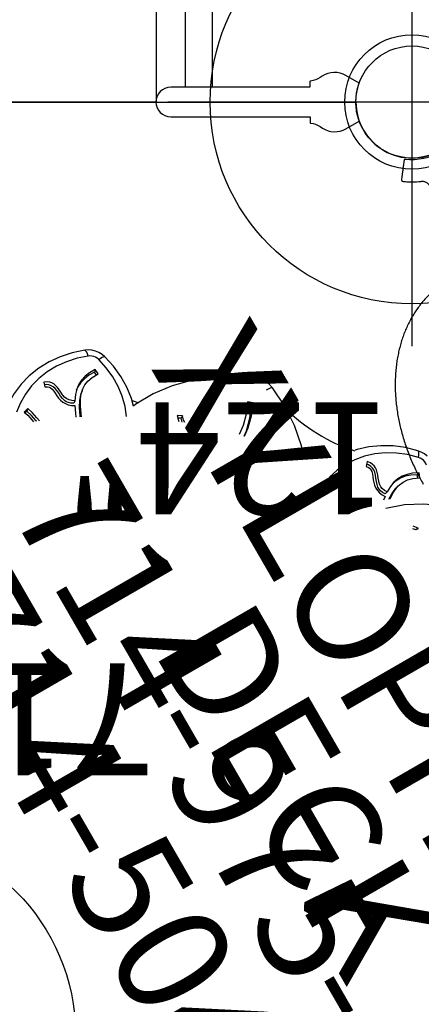
# Model space of a CAD drawing. Extents: x -507 to 354, y -249 to 328.
# Drawn here: x -231 to -213, y 149 to 193 of the extents above; entities that cross this region are included whole.
import ezdxf
from ezdxf.enums import TextEntityAlignment as Align

# ---------------------------------------------------------------- set-up
doc = ezdxf.new("R2010")
doc.units = 0
doc.header["$MEASUREMENT"] = 0
doc.linetypes.add('CENTER', pattern=[0.6, 0.375, -0.075, 0.075, -0.075])
doc.layers.get('0').update_dxf_attribs({"color": 5, "linetype": 'CONTINUOUS'})
for name, color, linetype in [('2DPOST', 7, 'CONTINUOUS'), ('MPARTNO', 7, 'CONTINUOUS'), ('MTXT', 7, 'CONTINUOUS'), ('PARTNO', 7, 'CONTINUOUS'), ('PHASE-2', 4, 'CONTINUOUS'), ('TXT', 7, 'CENTER'), ('TXT-HT', 7, 'CONTINUOUS')]:
    doc.layers.add(name, color=color, linetype=linetype)
doc.layers.add('Ft', color=1, linetype='CONTINUOUS', plot=False)
doc.layers.add('Node', color=7, linetype='CONTINUOUS', plot=False)
doc.styles.add('ROMANS', font='ROMANS.SHX', dxfattribs={"height": 5})
doc.styles.add('SIMPLEX', font='simplex.shx')

# ---------------------------------------------------------------- blocks, each defined once
blk = doc.blocks.new('PARTNO')
at = {"layer": 'TXT', "style": 'ROMANS'}
blk.add_attdef('PARTNO', text='', height=5, dxfattribs=at).set_placement((0, 0), align=Align.CENTER)
blk = doc.blocks.new('23504900')
blk.add_line((39.404, -46.75), (2.165, -25.25))
blk.add_arc((0, -24), 2.5, 330, 90)
at = {"layer": 'Node'}
blk.add_point((0, -24), dxfattribs=at)
at = {"layer": 'MPARTNO'}
ref = blk.add_blockref('PARTNO', (30.85, 0), dxfattribs=dict(at, rotation=90))
ref.add_attrib('PARTNO', '714-504-9', dxfattribs={"layer": 'PARTNO', "height": 5, "rotation": 90, "style": 'SIMPLEX'}).set_placement((30.85, 0), align=Align.CENTER)
at = {"layer": 'PARTNO'}
ref = blk.add_blockref('PARTNO', (30.85, 0), dxfattribs=dict(at, rotation=90))
ref.add_attrib('PARTNO', '714-504-9', dxfattribs={"height": 5, "rotation": 90, "style": 'SIMPLEX'}).set_placement((30.85, 0), align=Align.CENTER)
at = {"layer": 'MTXT', "style": 'SIMPLEX'}
blk.add_text('DECK', height=5, rotation=90, dxfattribs=at).set_placement((20.392, 0), align=Align.MIDDLE)
at = {"layer": 'TXT', "style": 'SIMPLEX'}
blk.add_text('DECK', height=5, rotation=90, dxfattribs=at).set_placement((20.392, 0), align=Align.MIDDLE)
at = {"layer": 'TXT-HT', "style": 'SIMPLEX', "flags": 8}
blk.add_attdef('HT', text='', height=5, rotation=90, dxfattribs=at).set_placement((13.072, 0), align=Align.CENTER)
blk = doc.blocks.new('23620000')
for p, q in [((-32.308, -7.413), (-32.184, -7.394)), ((-32.308, -7.413), (-32.156, -7.599)), ((-32.184, -7.394), (-32.089, -7.512)), ((-33.498, -9.313), (-33.584, -9.532)), ((-33.584, -9.532), (-33.464, -9.497)), ((-33.408, -9.355), (-33.464, -9.497)), ((-32.463, -9.484), (-32.343, -9.449)), ((-31.924, -9.503), (-31.804, -9.468)), ((-31.743, -9.377), (-31.603, -9.264)), ((-32.516, -9.736), (-32.33, -9.7)), ((-31.827, -11.118), (-31.677, -10.951)), ((-30.453, -11.041), (-30.333, -11.006)), ((-30.453, -11.041), (-30.235, -11.081)), ((-30.333, -11.006), (-30.227, -11.026)), ((-29.819, -16.072), (-29.775, -16.274)), ((-28.729, -15.932), (-28.62, -15.871)), ((-28.729, -15.932), (-28.539, -16.086)), ((-28.62, -15.871), (-28.47, -15.993)), ((-29.775, -16.274), (-29.692, -16.465)), ((-25.725, -17.002), (-25.616, -16.941)), ((-25.725, -17.002), (-25.519, -17.124)), ((-25.616, -16.941), (-25.486, -17.018)), ((-22.393, -20.201), (-22.3, -20.118)), ((-21.899, -19.985), (-21.806, -19.902)), ((-23.399, -20.496), (-23.382, -20.731)), ((-23.3, -20.495), (-23.289, -20.648)), ((-22.331, -20.452), (-22.18, -20.339)), ((-19.898, -20.379), (-19.813, -20.649)), ((-19.813, -20.649), (-19.709, -20.62)), ((-23.382, -20.731), (-23.289, -20.648)), ((-19.907, -20.732), (-19.813, -20.649)), ((-19.907, -20.732), (-19.692, -20.674)), ((-21.111, -21.397), (-21.048, -21.182))]:
    blk.add_line(p, q)
for points in [[(-35.525, -5.707), (-35.013, -6.456), (-34.424, -7.133), (-33.768, -7.725), (-33.055, -8.221), (-32.298, -8.613), (-31.507, -8.896)], [(-32.273, -7.366), (-32.308, -7.413)], [(-31.876, -9.168), (-32.117, -9.331), (-32.343, -9.443), (-32.463, -9.484)], [(-31.829, -9.185), (-32.057, -9.33), (-32.292, -9.433), (-32.343, -9.449)], [(-33.584, -9.532), (-33.323, -9.66), (-33.08, -9.738), (-32.85, -9.774), (-32.631, -9.77), (-32.393, -9.724)], [(-32.463, -9.484), (-32.555, -9.507), (-32.755, -9.529), (-32.966, -9.513), (-33.207, -9.449), (-33.498, -9.313)], [(-33.464, -9.497), (-33.213, -9.621), (-32.968, -9.701), (-32.737, -9.738), (-32.516, -9.736)], [(-32.393, -9.724), (-32.164, -9.637), (-31.924, -9.503)], [(-31.924, -9.503), (-31.85, -9.622), (-31.807, -9.736), (-31.79, -9.847), (-31.798, -9.973), (-31.83, -10.101), (-31.879, -10.23), (-31.931, -10.357), (-31.975, -10.478), (-32.002, -10.592), (-32.01, -10.699), (-31.999, -10.798), (-31.972, -10.89), (-31.919, -10.994), (-31.827, -11.118)], [(-31.804, -9.468), (-31.731, -9.585), (-31.69, -9.689), (-31.671, -9.79), (-31.673, -9.897), (-31.695, -10.014), (-31.737, -10.141), (-31.794, -10.28), (-31.846, -10.416), (-31.879, -10.539), (-31.89, -10.65), (-31.881, -10.752), (-31.852, -10.853), (-31.798, -10.961), (-31.747, -11.029)], [(-31.677, -10.951), (-31.748, -10.853), (-31.78, -10.783), (-31.791, -10.719), (-31.781, -10.627), (-31.747, -10.518), (-31.704, -10.41), (-31.652, -10.28), (-31.613, -10.168), (-31.584, -10.045), (-31.57, -9.905), (-31.579, -9.774), (-31.609, -9.643), (-31.663, -9.51), (-31.743, -9.377)], [(-34.266, -9.985), (-34.208, -10.138), (-34.128, -10.281), (-34.028, -10.408)], [(-34.04, -9.658), (-34.049, -9.742), (-34.044, -9.829), (-34.026, -9.914), (-33.996, -9.996), (-33.953, -10.071), (-33.901, -10.138)], [(-33.901, -10.138), (-33.959, -10.213), (-34.003, -10.28), (-34.029, -10.338), (-34.037, -10.381), (-34.028, -10.408)], [(-34.028, -10.408), (-33.62, -10.802), (-33.177, -11.144), (-32.705, -11.428), (-32.211, -11.65), (-31.701, -11.807), (-31.613, -11.822)], [(-33.901, -10.138), (-33.54, -10.488), (-33.148, -10.792), (-32.731, -11.045), (-32.295, -11.244), (-31.845, -11.385), (-31.388, -11.468), (-30.929, -11.491), (-30.475, -11.454), (-30.032, -11.357)], [(-29.469, -12.65), (-29.643, -13.194), (-29.816, -14.129)], [(-29.816, -14.129), (-29.875, -15.093), (-29.819, -16.072)], [(-27.657, -14.833), (-27.984, -15.075), (-28.382, -15.469), (-28.729, -15.932)], [(-27.645, -14.846), (-27.855, -14.998), (-28.266, -15.401), (-28.62, -15.871)], [(-28.539, -16.086), (-28.214, -15.65), (-27.836, -15.275), (-27.483, -15.015)], [(-29.541, -16.136), (-29.635, -16.133), (-29.713, -16.124), (-29.771, -16.11), (-29.807, -16.091), (-29.819, -16.072)], [(-29.692, -16.465), (-29.575, -16.636), (-29.428, -16.78)], [(-29.428, -16.78), (-28.628, -17.348), (-27.78, -17.811), (-26.897, -18.161), (-25.993, -18.393), (-25.083, -18.504)], [(-25.655, -16.694), (-25.667, -16.812), (-25.725, -17.002)], [(-25.562, -16.77), (-25.616, -16.941)], [(-25.519, -17.124), (-25.451, -16.91), (-25.446, -16.863)], [(-23.545, -18.217), (-23.712, -18.638), (-23.829, -19.095), (-23.891, -19.57), (-23.896, -20.058), (-23.845, -20.551), (-23.738, -21.042)], [(-25.083, -18.504), (-24.181, -18.493), (-24.04, -18.471)], [(-24.04, -18.471), (-24.129, -18.808), (-24.202, -19.345), (-24.21, -19.896), (-24.154, -20.453), (-24.035, -21.008)], [(-21.794, -19.214), (-21.852, -19.35), (-21.994, -19.65), (-22.148, -19.914), (-22.303, -20.113), (-22.393, -20.201)], [(-21.747, -19.238), (-21.763, -19.275), (-21.93, -19.621), (-22.094, -19.886), (-22.261, -20.081), (-22.299, -20.118)], [(-21.79, -19.793), (-21.647, -19.493), (-21.575, -19.324)], [(-22.225, -20.387), (-22.057, -20.21), (-21.899, -19.985)], [(-21.899, -19.985), (-21.781, -20.06), (-21.692, -20.144), (-21.629, -20.237), (-21.582, -20.354), (-21.555, -20.483), (-21.543, -20.62), (-21.535, -20.757), (-21.521, -20.886), (-21.497, -21), (-21.458, -21.1), (-21.405, -21.184), (-21.34, -21.255), (-21.248, -21.326), (-21.111, -21.397)], [(-21.806, -19.902), (-21.69, -19.975), (-21.608, -20.051), (-21.547, -20.134), (-21.502, -20.23), (-21.471, -20.345)], [(-21.048, -21.182), (-21.155, -21.125), (-21.214, -21.076), (-21.251, -21.022), (-21.282, -20.935), (-21.299, -20.822), (-21.307, -20.706), (-21.316, -20.567), (-21.331, -20.449), (-21.357, -20.325), (-21.406, -20.194), (-21.47, -20.079), (-21.554, -19.974), (-21.66, -19.878), (-21.79, -19.793)], [(-20.086, -19.992), (-20.053, -20.173), (-19.987, -20.48), (-19.907, -20.732)], [(-19.969, -20.039), (-19.963, -20.068), (-19.898, -20.379)], [(-19.692, -20.674), (-19.758, -20.468), (-19.816, -20.208), (-19.837, -20.091)], [(-22.393, -20.201), (-22.466, -20.262), (-22.636, -20.369), (-22.833, -20.446), (-23.078, -20.493), (-23.399, -20.496)], [(-23.382, -20.731), (-23.092, -20.733), (-22.838, -20.698), (-22.615, -20.63), (-22.419, -20.532), (-22.225, -20.387)], [(-23.289, -20.648), (-23.009, -20.65), (-22.753, -20.616), (-22.53, -20.55), (-22.331, -20.452)], [(-21.471, -20.345), (-21.454, -20.479), (-21.444, -20.628), (-21.432, -20.774), (-21.409, -20.898), (-21.371, -21.003), (-21.319, -21.092), (-21.249, -21.17), (-21.152, -21.244), (-21.078, -21.283)], [(-24.035, -21.008), (-23.979, -21.16), (-23.9, -21.304), (-23.8, -21.435), (-23.681, -21.548), (-23.547, -21.642), (-23.402, -21.712)], [(-23.738, -21.042), (-23.833, -21.052), (-23.914, -21.054), (-23.976, -21.046), (-24.017, -21.03), (-24.035, -21.008)], [(-23.738, -21.042), (-23.709, -21.122), (-23.668, -21.198), (-23.615, -21.267), (-23.552, -21.327), (-23.481, -21.377), (-23.404, -21.414)], [(-23.404, -21.414), (-22.927, -21.573), (-22.442, -21.677), (-21.957, -21.724), (-21.478, -21.714), (-21.011, -21.646), (-20.563, -21.523), (-20.14, -21.344), (-19.747, -21.114), (-19.39, -20.834)], [(-23.402, -21.712), (-22.863, -21.891), (-22.316, -22.007), (-21.767, -22.058), (-21.226, -22.043), (-20.699, -21.964), (-20.193, -21.821), (-19.716, -21.617), (-19.273, -21.356), (-18.87, -21.039)], [(-23.404, -21.414), (-23.425, -21.507), (-23.435, -21.587), (-23.434, -21.65), (-23.422, -21.693), (-23.402, -21.712)]]:
    blk.add_lwpolyline(points)
for centre, radius, start, end in [((-37.147, -16.892), 7.528, 14.4165, 42.465), ((-28.821, -22.274), 5.899, 36.8501, 40.0288)]:
    blk.add_arc(centre, radius, start, end)
blk = doc.blocks.new('23574186')
at = {"layer": '2DPOST'}
for radius in [3, 2.5]:
    blk.add_circle((0, 0), radius, dxfattribs=at)
at = {"layer": 'Ft'}
for p, q in [((0, 10.887), (0, -10.887)), ((-10.887, 0), (10.887, 0))]:
    blk.add_line(p, q, dxfattribs=at)
blk.add_circle((0, 0), 9, dxfattribs=at)
at = {"layer": 'Node'}
blk.add_point((0, 0), dxfattribs=at)
ref = blk.add_blockref('PARTNO', (-0.002, -16.551), dxfattribs=at)
ref.add_attrib('PARTNO', '714-574', dxfattribs={"height": 5, "style": 'SIMPLEX'}).set_placement((-0.002, -16.551), align=Align.CENTER)
at = {"layer": 'Ft', "style": 'SIMPLEX'}
blk.add_text('O', height=5, dxfattribs=at).set_placement((-11.838, 4.076))
blk = doc.blocks.new('23549400')
at = {"layer": '2DPOST'}
for radius in [3, 2.5]:
    blk.add_circle((0, 0), radius, dxfattribs=at)
at = {"layer": 'Ft'}
for p, q in [((0, 10.887), (0, -10.887)), ((-10.887, 0), (10.887, 0))]:
    blk.add_line(p, q, dxfattribs=at)
blk.add_circle((0, 0), 9, dxfattribs=at)
at = {"layer": 'Node'}
blk.add_point((0, 0), dxfattribs=at)
ref = blk.add_blockref('PARTNO', (-0.002, -16.44), dxfattribs=at)
ref.add_attrib('PARTNO', '714-549-4', dxfattribs={"height": 5, "style": 'SIMPLEX'}).set_placement((-0.002, -16.44), align=Align.CENTER)
at = {"layer": 'Ft', "style": 'SIMPLEX'}
blk.add_text('124"', height=5, dxfattribs=at).set_placement((8.247, 15.233), align=Align.MIDDLE)
blk.add_text('X', height=5, dxfattribs=at).set_placement((-11.548, 4.64))
blk = doc.blocks.new('239754b0')
blk.add_line((1.771, 2.308), (1.577, 2.055))
for centre, radius, start, end in [((0, 0), 3.56, 59.7509, 66.6112), ((0, 0), 3.56, 52.9882, 56.2373), ((2.125, 2.819), 0.03, 322.5, 54.8333), ((0, 0), 2.56, 53.1637, 126.8363), ((1.553, 2.073), 0.03, 233.1637, 322.5)]:
    blk.add_arc(centre, radius, start, end)
for points, knots in [([(2.563, 7.688), (2.611, 7.688), (2.735, 7.689), (2.935, 7.702), (3.164, 7.728), (3.392, 7.767), (3.618, 7.818), (3.842, 7.881), (4.064, 7.956), (4.284, 8.043), (4.5, 8.142), (4.714, 8.253), (4.923, 8.376), (5.129, 8.51), (5.331, 8.656), (5.528, 8.813), (5.719, 8.98), (5.906, 9.159), (6.086, 9.348), (6.261, 9.546), (6.429, 9.755), (6.59, 9.973), (6.744, 10.199), (6.891, 10.434), (7.03, 10.677), (7.161, 10.927), (7.284, 11.184), (7.398, 11.448), (7.505, 11.717), (7.602, 11.992), (7.691, 12.272), (7.771, 12.557), (7.842, 12.846), (7.904, 13.138), (7.957, 13.433), (8.001, 13.731), (8.035, 14.031), (8.061, 14.333), (8.076, 14.63), (8.081, 14.853), (8.082, 14.974), (8.082, 15)], [0, 0, 0, 0, 0.015638, 0.040863, 0.06609, 0.091339, 0.116629, 0.141981, 0.167412, 0.192936, 0.218567, 0.244315, 0.270187, 0.296187, 0.322316, 0.348571, 0.374947, 0.401438, 0.428033, 0.454721, 0.481492, 0.508333, 0.535232, 0.562178, 0.58916, 0.61617, 0.643198, 0.670239, 0.697285, 0.724332, 0.751376, 0.778415, 0.805449, 0.832475, 0.859495, 0.886509, 0.913518, 0.940522, 0.967525, 0.993109, 1, 1, 1, 1]), ([(1.413, 3.268), (1.404, 3.271), (1.376, 3.282), (1.334, 3.311), (1.286, 3.353), (1.247, 3.404), (1.215, 3.462), (1.195, 3.525), (1.186, 3.576), (1.187, 3.604), (1.188, 3.611)], [0, 0, 0, 0, 0.065772, 0.206909, 0.351899, 0.498994, 0.647126, 0.804121, 0.951494, 1, 1, 1, 1]), ([(1.413, 3.267), (1.413, 3.267), (1.414, 3.267), (1.413, 3.267), (1.413, 3.267)], [0, 0, 0, 0, 0.382214, 1, 1, 1, 1]), ([(1.978, 2.96), (1.978, 2.96), (1.981, 2.958), (1.975, 2.961), (1.961, 2.97), (1.937, 2.984), (1.911, 2.999), (1.884, 3.016), (1.856, 3.034), (1.828, 3.052), (1.807, 3.066), (1.794, 3.075), (1.794, 3.075), (1.793, 3.075)], [0, 0, 0, 0, 0.017793, 0.122747, 0.227623, 0.332306, 0.436827, 0.502565, 0.607008, 0.711576, 0.816282, 0.921086, 1, 1, 1, 1]), ([(2.146, 2.796), (2.146, 2.797), (2.149, 2.801), (2.125, 2.77), (2.074, 2.703), (1.997, 2.602), (1.897, 2.472), (1.813, 2.363), (1.771, 2.308)], [0, 0, 0, 0, 0.07385, 0.261189, 0.443251, 0.630595, 0.812658, 1, 1, 1, 1]), ([(1.978, 2.96), (1.978, 2.96), (1.977, 2.961), (1.968, 2.966), (1.954, 2.974), (1.947, 2.978)], [0, 0, 0, 0, 0.211191, 0.620457, 1, 1, 1, 1])]:
    blk.add_open_spline(points, degree=3, knots=knots)
at = {"layer": 'Node'}
blk.add_point((0, 0), dxfattribs=at)
at = {"layer": 'PARTNO'}
ref = blk.add_blockref('PARTNO', (24.658, 24.461), dxfattribs=dict(at, rotation=90))
ref.add_attrib('PARTNO', '714-975-4B', dxfattribs={"height": 5, "rotation": 90, "style": 'SIMPLEX'}).set_placement((24.658, 24.461), align=Align.CENTER)
at = {"layer": 'TXT', "style": 'SIMPLEX'}
blk.add_text('XYLOPHONE', height=5, rotation=90, dxfattribs=at).set_placement((14.173, 24.211), align=Align.MIDDLE)
blk = doc.blocks.new('23637RL0')
blk.add_line((0, -12.59), (0, 12.59))
for points in [[(0.658, -15.101), (50.985, -15.202, 0.414214), (51.235, -14.952), (51.294, 14.548, 0.414214), (51.045, 14.798)], [(0.658, -13.905), (50.11, -13.905, 1), (50.11, -12.59), (0, -12.59)]]:
    blk.add_lwpolyline(points, format="xyb")
blk.add_lwpolyline([(-0.658, -13.247), (-0.658, -19.454), (-0.916, -19.454, 0.381429), (-0.941, -19.476, -0.117646), (-1.099, -19.913), (-1.159, -20.005, 0.283565), (-1.19, -21.054), (-0.849, -21.646), (-0.801, -21.629, -0.163586), (0.793, -21.626), (0.843, -21.644), (1.185, -21.052, 0.283565), (1.155, -20.002), (1.094, -19.911, -0.117646), (0.936, -19.474, 0.381429), (0.911, -19.452), (0.658, -19.452), (0.658, -13.247, 1)], format="xyb", close=True)

msp = doc.modelspace()

# ---------------------------------------------------------------- block references
at = {"layer": 'PHASE-2'}
for name, p, rotation in [('23637RL0', (-237.08, 189.08, 48), 90), ('23504900', (-201.08, 168.295, 48), 209.9999999999999), ('23620000', (-237.08, 147.51, 66), 209.9999999999999), ('23549400', (-213.08, 189.08), 180), ('239754b0', (-213.08, 189.08), 209.9999999999999), ('23574186', (-237.08, 147.51), 180)]:
    msp.add_blockref(name, p, dxfattribs=dict(at, rotation=rotation))

doc.saveas('drawing.dxf')
